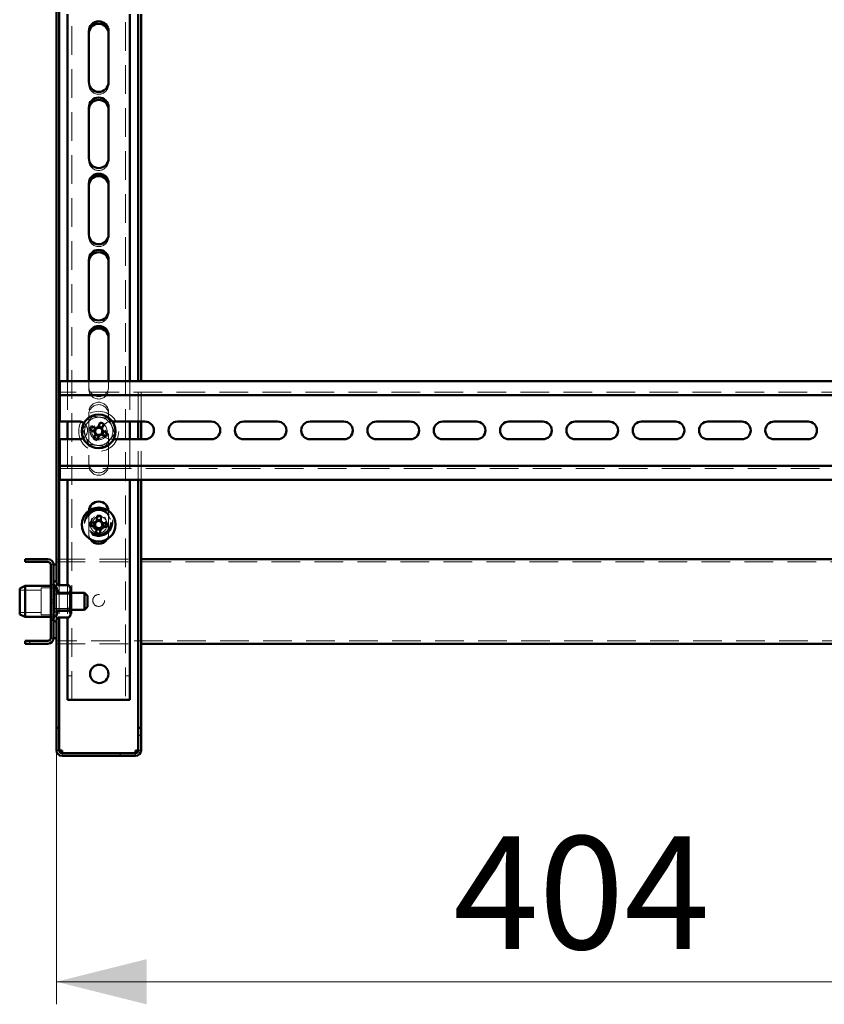
# Paper-space layout '5' of a CAD drawing. Units: millimetres. Extents: x 19 to 415, y -20 to 290.
# Drawn here: x 302 to 337, y 120 to 163 of the extents above; entities that cross this region are included whole.
import ezdxf

# ---------------------------------------------------------------- set-up
doc = ezdxf.new("R2010")
doc.units = ezdxf.units.MM
doc.linetypes.add('HIDDEN', pattern=[1.905, 1.27, -0.635])
doc.styles.add('SLDTEXTSTYLE1', font='TXT', dxfattribs={"width": 0.7})
doc.dimstyles.new('SLDDIMSTYLE0', dxfattribs={"dimtxt": 5, "dimasz": 4, "dimexe": 0, "dimexo": 0.0625, "dimgap": 1.25, "dimtad": 2, "dimdec": 0, "dimlfac": 8, "dimrnd": 1e-09, "dimzin": 12, "dimdsep": 46, "dimtxsty": 'SLDTEXTSTYLE1', "dimsah": 1, "dimcen": 0.09, "dimadec": 0, "dimazin": 3, "dimtfac": 1, "dimtdec": 3, "dimtofl": 0, "dimtmove": 0, "dimatfit": 3, "dimfxl": 0, "dimfrac": 2, "dimtolj": 1, "dimtzin": 12, "dimarcsym": 0})

# ---------------------------------------------------------------- blocks, each defined once
blk = doc.blocks.new('_D_89')
at = {"color": 7, "linetype": 'Continuous', "lineweight": 0}
for p, q in [((303.135, 131.027), (303.135, 119.787)), ((353.685, 131.027), (353.685, 119.787)), ((303.135, 120.787), (353.685, 120.787))]:
    blk.add_line(p, q, dxfattribs=at)
at = {"color": 7, "linetype": 'Continuous', "lineweight": 18}
for points in [[(303.135, 120.787), (307.135, 119.787), (307.135, 121.787)], [(353.685, 120.787), (349.685, 121.787), (349.685, 119.787)]]:
    blk.add_solid(points, dxfattribs=at)
at = {"color": 7, "linetype": 'Continuous', "lineweight": 18, "insert": (320.716, 127.232), "char_height": 5, "attachment_point": 1, "style": 'SLDTEXTSTYLE1'}
blk.add_mtext('404', dxfattribs=at)

psp = doc.layouts.new('5')

# ---------------------------------------------------------------- hatches: boundary and pattern name
at = {"linetype": 'Continuous', "lineweight": 18}
h = psp.add_hatch(dxfattribs=at)
h.set_pattern_fill('ANSI32', angle=3e-322, style=0)
edge = h.paths.add_edge_path(flags=0)
edge.add_line((301.76, 139.512), (301.76, 139.387))
edge.add_line((301.76, 139.387), (302.76, 139.387))
edge.add_arc((302.76, 139.262), 0.125, 0, 90, ccw=False)
edge.add_line((302.885, 139.262), (302.885, 136.012))
edge.add_arc((302.76, 136.012), 0.125, 270, 360, ccw=False)
edge.add_line((302.76, 135.887), (301.76, 135.887))
edge.add_line((301.76, 135.887), (301.76, 135.762))
edge.add_line((301.76, 135.762), (302.76, 135.762))
edge.add_arc((302.76, 136.012), 0.25, 270, 360)
edge.add_line((303.01, 136.012), (303.01, 139.262))
edge.add_arc((302.76, 139.262), 0.25, 0, 90)
edge.add_line((302.76, 139.512), (301.76, 139.512))
h = psp.add_hatch(dxfattribs=at)
h.set_pattern_fill('ANSI31', angle=90, style=0)
edge = h.paths.add_edge_path(flags=0)
edge.add_spline(control_points=[(303.148, 137.021), (303.162, 137.075), (303.176, 137.129), (303.188, 137.184)], knot_values=[0.000177, 0.000177, 0.000177, 0.000177, 0.001512, 0.001512, 0.001512, 0.001512], weights=[1, 1, 1, 1], degree=3, periodic=0)
edge.add_spline(control_points=[(303.188, 137.184), (303.189, 137.189), (303.191, 137.194), (303.194, 137.198), (303.197, 137.203), (303.2, 137.207), (303.205, 137.21), (303.209, 137.213), (303.213, 137.215), (303.218, 137.216), (303.221, 137.218), (303.225, 137.218), (303.229, 137.218)], knot_values=[0, 0, 0, 0, 0.000125, 0.000125, 0.000125, 0.000252, 0.000252, 0.000252, 0.000368, 0.000368, 0.000368, 0.000462, 0.000462, 0.000462, 0.000462], weights=[1, 1, 1, 1, 1, 1, 1, 1, 1, 1, 1, 1, 1], degree=3, periodic=0)
edge.add_line((303.229, 137.218), (303.695, 137.218))
edge.add_spline(control_points=[(303.695, 137.218), (303.719, 137.27), (303.741, 137.324), (303.758, 137.378), (303.759, 137.381), (303.76, 137.383), (303.76, 137.385)], knot_values=[0.000205, 0.000205, 0.000205, 0.000205, 0.001582, 0.001582, 0.001582, 0.001639, 0.001639, 0.001639, 0.001639], weights=[1, 1, 1, 1, 1, 1, 1], degree=3, periodic=0)
edge.add_line((303.76, 137.385), (303.76, 137.889))
edge.add_spline(control_points=[(303.76, 137.889), (303.748, 137.928), (303.734, 137.966), (303.719, 138.003)], knot_values=[0.00217, 0.00217, 0.00217, 0.00217, 0.003152, 0.003152, 0.003152, 0.003152], weights=[1, 1, 1, 1], degree=3, periodic=0)
edge.add_line((303.719, 138.003), (303.24, 138.003))
edge.add_spline(control_points=[(303.24, 138.003), (303.235, 138.003), (303.231, 138.004), (303.227, 138.005), (303.223, 138.006), (303.219, 138.009), (303.216, 138.011), (303.213, 138.014), (303.21, 138.017), (303.207, 138.021), (303.205, 138.025), (303.203, 138.029), (303.201, 138.034), (303.2, 138.036), (303.2, 138.038), (303.199, 138.04)], knot_values=[0, 0, 0, 0, 0.000101, 0.000101, 0.000101, 0.000202, 0.000202, 0.000202, 0.000304, 0.000304, 0.000304, 0.00042, 0.00042, 0.00042, 0.000472, 0.000472, 0.000472, 0.000472], weights=[1, 1, 1, 1, 1, 1, 1, 1, 1, 1, 1, 1, 1, 1, 1, 1], degree=3, periodic=0)
edge.add_spline(control_points=[(303.199, 138.04), (303.184, 138.112), (303.167, 138.183), (303.148, 138.253)], knot_values=[0.008376, 0.008376, 0.008376, 0.008376, 0.010109, 0.010109, 0.010109, 0.010109], weights=[1, 1, 1, 1], degree=3, periodic=0)
edge.add_spline(control_points=[(303.148, 138.253), (303.145, 138.265), (303.14, 138.276), (303.133, 138.286), (303.128, 138.293), (303.123, 138.299), (303.116, 138.304), (303.111, 138.308), (303.105, 138.311), (303.098, 138.313), (303.091, 138.315), (303.084, 138.316), (303.078, 138.316), (303.071, 138.315), (303.065, 138.314), (303.06, 138.311), (303.054, 138.309), (303.048, 138.305), (303.044, 138.301), (303.037, 138.296), (303.031, 138.289), (303.026, 138.281), (303.02, 138.271), (303.016, 138.26), (303.014, 138.249), (303.011, 138.239), (303.01, 138.23), (303.01, 138.22)], knot_values=[0.000001, 0.000001, 0.000001, 0.000001, 0.000288, 0.000288, 0.000288, 0.000482, 0.000482, 0.000482, 0.000644, 0.000644, 0.000644, 0.000808, 0.000808, 0.000808, 0.000954, 0.000954, 0.000954, 0.001104, 0.001104, 0.001104, 0.001314, 0.001314, 0.001314, 0.001592, 0.001592, 0.001592, 0.001825, 0.001825, 0.001825, 0.001825], weights=[1, 1, 1, 1, 1, 1, 1, 1, 1, 1, 1, 1, 1, 1, 1, 1, 1, 1, 1, 1, 1, 1, 1, 1, 1, 1, 1, 1], degree=3, periodic=0)
edge.add_line((303.01, 138.22), (303.01, 137.054))
edge.add_spline(control_points=[(303.01, 137.054), (303.01, 137.041), (303.012, 137.027), (303.017, 137.014), (303.02, 137.004), (303.025, 136.995), (303.031, 136.987), (303.035, 136.98), (303.041, 136.974), (303.048, 136.969), (303.053, 136.965), (303.06, 136.962), (303.066, 136.961), (303.073, 136.959), (303.08, 136.958), (303.086, 136.959), (303.092, 136.959), (303.098, 136.961), (303.104, 136.963), (303.11, 136.966), (303.115, 136.969), (303.12, 136.974), (303.127, 136.979), (303.132, 136.987), (303.137, 136.994), (303.142, 137.002), (303.145, 137.011), (303.148, 137.021)], knot_values=[0.001928, 0.001928, 0.001928, 0.001928, 0.002254, 0.002254, 0.002254, 0.002502, 0.002502, 0.002502, 0.002697, 0.002697, 0.002697, 0.002858, 0.002858, 0.002858, 0.00302, 0.00302, 0.00302, 0.003167, 0.003167, 0.003167, 0.003317, 0.003317, 0.003317, 0.003531, 0.003531, 0.003531, 0.00376, 0.00376, 0.00376, 0.00376], weights=[1, 1, 1, 1, 1, 1, 1, 1, 1, 1, 1, 1, 1, 1, 1, 1, 1, 1, 1, 1, 1, 1, 1, 1, 1, 1, 1, 1], degree=3, periodic=0)
h = psp.add_hatch(dxfattribs=at)
h.set_pattern_fill('ANSI32', angle=3e-322, style=0)
edge = h.paths.add_edge_path(flags=0)
edge.add_line((306.885, 132.037), (306.76, 132.037))
edge.add_line((306.76, 132.037), (306.76, 131.037))
edge.add_arc((306.635, 131.037), 0.125, 270, 360, ccw=False)
edge.add_line((306.635, 130.912), (303.385, 130.912))
edge.add_arc((303.385, 131.037), 0.125, 180, 270, ccw=False)
edge.add_line((303.26, 131.037), (303.26, 132.037))
edge.add_line((303.26, 132.037), (303.135, 132.037))
edge.add_line((303.135, 132.037), (303.135, 131.037))
edge.add_arc((303.385, 131.037), 0.25, 180, 270)
edge.add_line((303.385, 130.787), (306.635, 130.787))
edge.add_arc((306.635, 131.037), 0.25, 270, 360)
edge.add_line((306.885, 131.037), (306.885, 132.037))

# ---------------------------------------------------------------- linework, layer by layer
at = {"color": 7, "linetype": 'HIDDEN', "lineweight": 18}
for p, q in [((303.823, 133.268), (303.823, 241.393)), ((306.198, 241.393), (306.198, 133.268)), ((304.573, 160.537), (304.573, 160.643)), ((305.448, 160.643), (305.448, 160.537)), ((304.573, 157.162), (304.573, 157.268)), ((305.448, 157.268), (305.448, 157.162)), ((304.573, 153.787), (304.573, 153.893)), ((305.448, 153.893), (305.448, 153.787)), ((304.573, 150.412), (304.573, 150.518)), ((305.448, 150.518), (305.448, 150.412)), ((303.635, 147.397), (303.635, 145.603)), ((304.573, 147.397), (304.573, 147.143)), ((304.573, 147.037), (304.573, 147.143)), ((305.448, 147.143), (305.448, 147.397)), ((305.448, 147.143), (305.448, 147.037)), ((306.385, 147.397), (306.385, 145.603)), ((306.76, 145.603), (306.76, 147.397)), ((306.885, 145.603), (306.885, 147.397)), ((353.535, 146.897), (303.285, 146.897)), ((304.573, 146.018), (304.573, 143.768)), ((305.448, 143.768), (305.448, 146.018)), ((305.622, 145.603), (305.56, 145.603)), ((303.635, 144.816), (303.635, 143.022)), ((305.56, 144.816), (305.672, 144.816)), ((306.385, 144.816), (306.385, 143.022)), ((306.76, 143.022), (306.76, 144.816)), ((306.885, 143.022), (306.885, 144.816)), ((303.285, 143.522), (353.535, 143.522)), ((304.573, 143.662), (304.573, 143.768)), ((305.448, 143.768), (305.448, 143.662)), ((304.574, 141.647), (304.573, 141.618)), ((304.573, 141.618), (304.573, 140.618)), ((305.448, 141.618), (305.447, 141.647)), ((305.448, 140.618), (305.448, 141.618)), ((302.885, 139.262), (303.01, 139.262)), ((303.135, 139.512), (306.885, 139.512)), ((303.135, 139.387), (353.573, 139.387)), ((303.01, 138.387), (302.885, 138.387)), ((303.01, 138.325), (302.885, 138.325)), ((303.048, 138.387), (303.01, 138.35)), ((303.048, 138.387), (303.048, 136.887)), ((303.085, 138.387), (303.048, 138.387)), ((303.085, 138.387), (303.085, 136.887)), ((303.135, 138.499), (303.135, 138.106)), ((303.189, 138.365), (303.181, 138.388)), ((303.188, 138.366), (303.189, 138.365)), ((303.26, 138.357), (303.26, 136.917)), ((303.635, 138.357), (303.635, 136.917)), ((302.46, 138.137), (301.51, 138.137)), ((302.46, 138.231), (302.46, 137.043)), ((303.085, 138.231), (302.46, 138.231)), ((303.135, 138.106), (303.01, 138.106)), ((303.014, 138.012), (303.01, 138.012)), ((303.014, 138.012), (303.014, 137.262)), ((303.057, 137.95), (303.014, 138.012)), ((303.057, 137.95), (303.057, 137.895)), ((303.717, 137.95), (303.057, 137.95)), ((303.057, 137.895), (303.057, 137.325)), ((303.135, 138.106), (303.135, 137.168)), ((303.76, 138.012), (303.135, 138.012)), ((303.225, 138.045), (303.685, 138.045)), ((303.76, 138.012), (303.717, 137.95)), ((303.717, 137.325), (303.717, 137.95)), ((303.01, 137.7), (302.885, 137.7)), ((302.885, 137.575), (303.01, 137.575)), ((301.51, 137.137), (302.46, 137.137)), ((302.46, 137.043), (303.085, 137.043)), ((303.01, 137.262), (303.014, 137.262)), ((303.01, 137.168), (303.135, 137.168)), ((303.014, 137.262), (303.057, 137.325)), ((303.057, 137.325), (303.717, 137.325)), ((303.135, 137.262), (303.76, 137.262)), ((303.135, 137.168), (303.135, 136.775)), ((303.225, 137.325), (303.685, 137.325)), ((303.717, 137.325), (303.76, 137.262)), ((302.885, 136.95), (303.01, 136.95)), ((302.885, 136.887), (303.01, 136.887)), ((303.01, 136.925), (303.048, 136.887)), ((303.048, 136.887), (303.085, 136.887)), ((302.885, 136.012), (303.01, 136.012)), ((353.573, 135.887), (303.135, 135.887)), ((303.135, 135.762), (306.885, 135.762)), ((303.823, 134.331), (303.635, 134.331)), ((306.385, 134.331), (306.198, 134.331)), ((303.135, 131.038), (303.26, 131.038)), ((303.135, 131.037), (303.26, 131.037)), ((303.385, 130.912), (303.385, 130.787)), ((306.635, 130.912), (306.635, 130.787)), ((306.885, 131.038), (306.76, 131.038)), ((306.885, 131.037), (306.76, 131.037))]:
    psp.add_line(p, q, dxfattribs=at)
at = {"color": 7, "linetype": 'Continuous', "lineweight": 50}
for p, q in [((303.135, 201.109), (303.135, 138.499)), ((303.26, 201), (303.26, 138.357)), ((303.635, 163.647), (303.635, 147.397)), ((306.385, 163.647), (306.385, 147.397)), ((306.76, 147.397), (306.76, 163.647)), ((306.885, 147.397), (306.885, 163.647)), ((304.573, 162.893), (304.573, 160.643)), ((305.448, 160.643), (305.448, 162.893)), ((304.573, 159.518), (304.573, 157.268)), ((305.448, 157.268), (305.448, 159.518)), ((304.573, 156.143), (304.573, 153.893)), ((305.448, 153.893), (305.448, 156.143)), ((304.573, 152.768), (304.573, 150.518)), ((305.448, 150.518), (305.448, 152.768)), ((304.573, 149.393), (304.573, 147.397)), ((305.448, 147.397), (305.448, 149.393)), ((345.919, 147.397), (303.285, 147.397)), ((303.285, 147.397), (303.285, 147.022)), ((303.285, 146.772), (303.285, 147.022)), ((345.919, 146.772), (303.285, 146.772)), ((303.285, 146.772), (303.285, 146.647)), ((303.285, 145.603), (303.285, 146.647)), ((304.123, 145.603), (303.285, 145.603)), ((303.635, 145.603), (303.635, 144.816)), ((304.89, 145.314), (304.687, 145.398)), ((304.857, 145.328), (304.789, 145.164)), ((305.076, 145.559), (304.992, 145.357)), ((305.17, 145.322), (305.006, 145.39)), ((305.156, 145.289), (305.24, 145.491)), ((307.06, 145.603), (305.622, 145.603)), ((306.385, 145.603), (306.385, 144.816)), ((306.76, 144.816), (306.76, 145.603)), ((306.885, 144.816), (306.885, 145.603)), ((309.998, 145.603), (308.498, 145.603)), ((312.935, 145.603), (311.435, 145.603)), ((315.873, 145.603), (314.373, 145.603)), ((318.81, 145.603), (317.31, 145.603)), ((321.748, 145.603), (320.248, 145.603)), ((324.685, 145.603), (323.185, 145.603)), ((327.623, 145.603), (326.123, 145.603)), ((330.56, 145.603), (329.06, 145.603)), ((333.498, 145.603), (331.998, 145.603)), ((336.435, 145.603), (334.935, 145.603)), ((303.285, 144.816), (304.123, 144.816)), ((303.285, 143.772), (303.285, 144.816)), ((304.619, 145.234), (304.822, 145.15)), ((304.864, 145.048), (304.78, 144.845)), ((304.851, 145.015), (305.015, 144.947)), ((304.944, 144.777), (305.028, 144.98)), ((305.131, 145.022), (305.334, 144.938)), ((305.164, 145.009), (305.232, 145.173)), ((305.402, 145.102), (305.199, 145.186)), ((305.672, 144.816), (307.06, 144.816)), ((308.498, 144.816), (309.998, 144.816)), ((311.435, 144.816), (312.935, 144.816)), ((314.373, 144.816), (315.873, 144.816)), ((317.31, 144.816), (318.81, 144.816)), ((320.248, 144.816), (321.748, 144.816)), ((323.185, 144.816), (324.685, 144.816)), ((326.123, 144.816), (327.623, 144.816)), ((329.06, 144.816), (330.56, 144.816)), ((331.998, 144.816), (333.498, 144.816)), ((334.935, 144.816), (336.435, 144.816)), ((303.285, 143.772), (303.285, 143.647)), ((303.285, 143.397), (303.285, 143.647)), ((303.285, 143.647), (345.919, 143.647)), ((303.285, 143.397), (303.285, 143.022)), ((303.285, 143.022), (345.919, 143.022)), ((303.635, 143.022), (303.635, 138.357)), ((306.385, 143.022), (306.385, 133.268)), ((306.76, 132.038), (306.76, 143.022)), ((306.885, 132.038), (306.885, 143.022)), ((304.947, 141.428), (304.933, 141.21)), ((305.11, 141.198), (305.124, 141.417)), ((304.619, 140.973), (304.838, 140.959)), ((304.849, 141.136), (304.63, 141.15)), ((304.813, 141.139), (304.802, 140.962)), ((305.112, 141.234), (304.935, 141.245)), ((305.172, 140.938), (305.39, 140.924)), ((305.402, 141.101), (305.183, 141.115)), ((305.207, 140.935), (305.219, 141.113)), ((304.911, 140.876), (304.897, 140.657)), ((304.909, 140.84), (305.086, 140.829)), ((305.074, 140.646), (305.088, 140.864)), ((302.76, 139.512), (301.76, 139.512)), ((301.76, 139.387), (301.76, 139.512)), ((302.76, 139.387), (301.76, 139.387)), ((302.885, 136.012), (302.885, 139.262)), ((303.01, 136.012), (303.01, 139.262)), ((303.01, 139.262), (303.135, 139.262)), ((306.885, 139.512), (345.919, 139.512)), ((301.76, 138.325), (301.51, 138.213)), ((302.885, 138.325), (301.76, 138.325)), ((301.76, 138.325), (301.76, 138.183)), ((303.181, 138.388), (303.148, 138.478)), ((303.225, 138.357), (303.685, 138.357)), ((303.685, 138.357), (303.707, 138.33)), ((303.76, 138.262), (303.707, 138.33)), ((303.76, 138.153), (303.76, 138.262)), ((301.51, 138.095), (301.51, 138.213)), ((301.51, 137.061), (301.51, 138.095)), ((301.76, 138.183), (301.76, 136.95)), ((303.01, 137.054), (303.01, 138.22)), ((303.199, 138.04), (303.148, 138.253)), ((303.24, 138.003), (303.719, 138.003)), ((303.719, 138.003), (303.76, 137.889)), ((303.76, 137.889), (303.76, 138.153)), ((304.385, 138.012), (303.76, 138.012)), ((303.76, 137.385), (303.76, 137.889)), ((304.51, 137.887), (304.385, 138.012)), ((304.385, 138.012), (304.385, 137.262)), ((304.51, 137.887), (304.51, 137.387)), ((301.51, 137.061), (301.76, 136.95)), ((303.148, 137.021), (303.188, 137.184)), ((303.695, 137.218), (303.229, 137.218)), ((303.707, 136.944), (303.76, 137.012)), ((303.76, 137.073), (303.76, 137.385)), ((303.76, 137.262), (304.385, 137.262)), ((303.76, 137.012), (303.76, 137.073)), ((304.385, 137.262), (304.51, 137.387)), ((301.76, 136.95), (302.885, 136.95)), ((303.135, 136.775), (303.135, 132.038)), ((303.148, 136.796), (303.189, 136.909)), ((303.225, 136.917), (303.685, 136.917)), ((303.26, 136.917), (303.26, 132.038)), ((303.635, 136.917), (303.635, 133.268)), ((301.76, 135.762), (301.76, 135.887)), ((301.76, 135.887), (302.76, 135.887)), ((301.76, 135.762), (302.76, 135.762)), ((303.135, 136.012), (303.01, 136.012)), ((306.885, 135.762), (345.919, 135.762)), ((303.948, 133.268), (303.635, 133.268)), ((303.948, 133.268), (306.073, 133.268)), ((306.385, 133.268), (306.073, 133.268)), ((303.135, 132.038), (303.26, 132.038)), ((303.135, 132.038), (303.135, 132.037)), ((303.135, 132.037), (303.26, 132.037)), ((303.135, 132.037), (303.135, 131.037)), ((303.26, 132.038), (303.26, 132.037)), ((303.26, 132.037), (303.26, 131.037)), ((306.76, 132.038), (306.885, 132.038)), ((306.76, 132.037), (306.76, 132.038)), ((306.76, 131.037), (306.76, 132.037)), ((306.76, 132.037), (306.885, 132.037)), ((306.885, 132.037), (306.885, 132.038)), ((306.885, 131.037), (306.885, 132.037)), ((303.385, 131.037), (303.385, 130.912)), ((303.385, 130.912), (306.635, 130.912)), ((306.635, 130.912), (306.635, 131.037)), ((303.385, 130.787), (306.635, 130.787))]:
    psp.add_line(p, q, dxfattribs=at)
at = {"color": 7, "linetype": 'HIDDEN', "lineweight": 18}
for centre, radius in [((305.01, 145.168), 0.887), ((305.01, 145.168), 0.375), ((305.01, 145.168), 0.312), ((305.01, 141.137), 0.625), ((305.01, 141.137), 0.614), ((305.01, 141.137), 0.594), ((305.01, 141.137), 0.562), ((305.01, 141.137), 0.558), ((305.01, 141.137), 0.526), ((305.01, 141.037), 0.375), ((305.01, 141.137), 0.344), ((305.01, 141.137), 0.312), ((305.01, 141.137), 0.25), ((305.01, 137.675), 0.263)]:
    psp.add_circle(centre, radius, dxfattribs=at)
at = {"color": 7, "linetype": 'Continuous', "lineweight": 50}
for centre, radius in [((305.01, 145.168), 0.75), ((305.01, 141.037), 0.75), ((305.035, 134.425), 0.406)]:
    psp.add_circle(centre, radius, dxfattribs=at)
for centre, radius, start, end in [((305.01, 162.893), 0.438, 0, 180), ((305.01, 162.787), 0.438, 0, 180), ((305.01, 160.643), 0.438, 180, 0), ((305.01, 159.518), 0.438, 0, 180), ((305.01, 159.412), 0.438, 360, 180), ((305.01, 157.268), 0.438, 180, 0), ((305.01, 156.143), 0.438, 0, 180), ((305.01, 156.037), 0.438, 360, 180), ((305.01, 153.893), 0.438, 180, 0), ((305.01, 152.768), 0.438, 0, 180), ((305.01, 152.662), 0.438, 360, 180), ((305.01, 150.518), 0.438, 180, 0), ((305.01, 149.393), 0.438, 0, 180), ((305.01, 149.287), 0.438, 360, 180), ((304.123, 145.209), 0.394, 54.2585, 90), ((307.209, 144.257), 2.768, 155.6614, 159.3363), ((305.01, 145.168), 0.16, 123.8246, 191.1731), ((305.01, 145.168), 0.189, 95.4578, 129.54), ((305.01, 145.168), 0.16, 101.1731, 123.8246), ((305.01, 145.168), 0.16, 33.8246, 101.1731), ((304.1, 142.97), 2.768, 65.6614, 69.3363), ((305.01, 145.168), 0.16, 11.1731, 33.8246), ((305.01, 145.168), 0.189, 5.4578, 39.54), ((307.06, 145.209), 0.394, 270, 90), ((308.498, 145.209), 0.394, 90, 270), ((309.998, 145.209), 0.394, 270, 90), ((311.435, 145.209), 0.394, 90, 270), ((312.935, 145.209), 0.394, 270, 90), ((314.373, 145.209), 0.394, 90, 270), ((315.873, 145.209), 0.394, 270, 90), ((317.31, 145.209), 0.394, 90, 270), ((318.81, 145.209), 0.394, 270, 90), ((320.248, 145.209), 0.394, 90, 270), ((321.748, 145.209), 0.394, 270, 90), ((323.185, 145.209), 0.394, 90, 270), ((324.685, 145.209), 0.394, 270, 90), ((326.123, 145.209), 0.394, 90, 270), ((327.623, 145.209), 0.394, 270, 90), ((329.06, 145.209), 0.394, 90, 270), ((330.56, 145.209), 0.394, 270, 90), ((331.998, 145.209), 0.394, 90, 270), ((333.498, 145.209), 0.394, 270, 90), ((334.935, 145.209), 0.394, 90, 270), ((336.435, 145.209), 0.394, 270, 90), ((304.123, 145.209), 0.394, 270, 300.4534), ((305.921, 147.367), 2.768, 245.6614, 249.3363), ((305.01, 145.168), 0.189, 185.4578, 219.54), ((305.01, 145.168), 0.16, 191.1731, 213.8246), ((305.01, 145.168), 0.16, 213.8246, 281.1731), ((305.01, 145.168), 0.189, 275.4578, 309.54), ((305.01, 145.168), 0.16, 281.1731, 303.8246), ((305.01, 145.168), 0.16, 303.8246, 11.1731), ((302.812, 146.079), 2.768, 335.6614, 339.3363), ((305.01, 141.618), 0.437, 3.7476, 176.2524), ((304.857, 138.662), 2.768, 84.4683, 88.1431), ((307.385, 140.884), 2.768, 174.4683, 178.1431), ((305.01, 141.037), 0.189, 204.2646, 238.3468), ((305.01, 141.037), 0.189, 114.2646, 148.3468), ((305.01, 141.037), 0.16, 142.6314, 209.98), ((305.01, 141.037), 0.16, 209.98, 232.6314), ((305.01, 141.037), 0.16, 119.98, 142.6314), ((305.01, 141.037), 0.16, 232.6314, 299.98), ((305.01, 141.037), 0.16, 52.6314, 119.98), ((305.01, 141.037), 0.189, 294.2646, 328.3468), ((305.01, 141.037), 0.16, 299.98, 322.6314), ((305.01, 141.037), 0.16, 29.98, 52.6314), ((305.01, 141.037), 0.189, 24.2646, 58.3468), ((305.01, 141.037), 0.16, 322.6314, 29.98), ((302.635, 141.19), 2.768, 354.4683, 358.1431), ((305.164, 143.412), 2.768, 264.4683, 268.1431), ((305.01, 140.618), 0.437, 212.2911, 327.7089), ((302.76, 139.262), 0.25, 0, 90), ((302.76, 139.262), 0.125, 0, 90), ((303.081, 138.454), 0.0709, 20, 180), ((303.081, 136.82), 0.0709, 180, 340), ((302.76, 136.012), 0.125, 270, 0), ((302.76, 136.012), 0.25, 270, 0), ((303.385, 131.037), 0.25, 180, 270), ((303.385, 131.037), 0.125, 180, 270), ((306.635, 131.037), 0.125, 270, 0), ((306.635, 131.037), 0.25, 270, 0)]:
    psp.add_arc(centre, radius, start, end, dxfattribs=at)
at = {"color": 7, "linetype": 'HIDDEN', "lineweight": 18}
for centre, radius, start, end in [((305.01, 160.537), 0.438, 180, 360), ((305.01, 157.162), 0.438, 180, 360), ((305.01, 153.787), 0.438, 180, 360), ((305.01, 150.412), 0.438, 180, 360), ((305.01, 147.143), 0.438, 180, 0), ((305.01, 147.037), 0.438, 180, 360), ((305.01, 146.018), 0.438, 0, 180), ((305.01, 145.912), 0.438, 0, 180), ((305.01, 145.168), 0.625, 82.5227, 142.5227), ((305.01, 145.168), 0.625, 22.5227, 82.5227), ((304.123, 145.209), 0.394, 300.4534, 54.2585), ((305.01, 145.168), 0.625, 142.5227, 202.5227), ((305.01, 145.168), 0.375, 157.4989, 202.5227), ((305.56, 145.209), 0.394, 90, 270), ((305.01, 145.168), 0.625, 322.5227, 22.5227), ((305.01, 145.168), 0.625, 202.5227, 262.5227), ((305.01, 145.168), 0.375, 202.5227, 247.4989), ((305.01, 145.168), 0.625, 262.5227, 322.5227), ((305.01, 143.768), 0.438, 180, 0), ((305.01, 143.662), 0.438, 180, 0), ((305.01, 140.618), 0.438, 180, 212.2911), ((305.01, 140.618), 0.438, 327.7089, 0)]:
    psp.add_arc(centre, radius, start, end, dxfattribs=at)
for points, knots in [([(304.295, 145.262), (304.331, 145.309), (304.402, 145.402), (304.512, 145.546), (304.623, 145.69), (304.697, 145.787), (304.734, 145.835)], [0, 0, 0, 0, 0.246127, 0.492132, 0.745998, 1, 1, 1, 1]), ([(304.734, 145.835), (304.734, 145.835), (304.733, 145.836), (304.73, 145.844), (304.726, 145.854), (304.722, 145.864), (304.72, 145.869), (304.72, 145.869)], [0, 0, 0, 0, 0.236184, 0.471397, 0.732465, 0.992086, 1, 1, 1, 1]), ([(304.734, 145.835), (304.792, 145.827), (304.909, 145.812), (305.088, 145.788), (305.269, 145.765), (305.389, 145.749), (305.45, 145.741)], [0, 0, 0, 0, 0.246127, 0.492132, 0.745998, 1, 1, 1, 1]), ([(305.45, 145.741), (305.45, 145.741), (305.451, 145.742), (305.455, 145.749), (305.462, 145.758), (305.468, 145.766), (305.472, 145.77), (305.472, 145.77)], [0, 0, 0, 0, 0.236184, 0.471397, 0.732465, 0.992086, 1, 1, 1, 1]), ([(305.45, 145.741), (305.472, 145.687), (305.517, 145.578), (305.586, 145.411), (305.656, 145.243), (305.703, 145.13), (305.726, 145.074)], [0, 0, 0, 0, 0.246127, 0.492132, 0.745998, 1, 1, 1, 1]), ([(304.259, 145.267), (304.259, 145.267), (304.264, 145.266), (304.274, 145.265), (304.285, 145.263), (304.293, 145.262), (304.294, 145.262), (304.295, 145.262)], [0, 0, 0, 0, 0.007914, 0.267535, 0.528603, 0.763816, 1, 1, 1, 1]), ([(304.571, 144.596), (304.549, 144.65), (304.504, 144.759), (304.435, 144.925), (304.365, 145.094), (304.318, 145.206), (304.295, 145.262)], [0, 0, 0, 0, 0.246127, 0.492132, 0.745998, 1, 1, 1, 1]), ([(305.726, 145.074), (305.69, 145.028), (305.619, 144.934), (305.509, 144.791), (305.398, 144.646), (305.324, 144.55), (305.287, 144.502)], [0, 0, 0, 0, 0.246127, 0.492132, 0.745998, 1, 1, 1, 1]), ([(305.726, 145.074), (305.727, 145.074), (305.728, 145.074), (305.736, 145.073), (305.747, 145.072), (305.757, 145.07), (305.762, 145.07), (305.762, 145.07)], [0, 0, 0, 0, 0.236184, 0.471397, 0.732465, 0.992086, 1, 1, 1, 1]), ([(304.549, 144.567), (304.549, 144.567), (304.552, 144.571), (304.558, 144.579), (304.565, 144.588), (304.57, 144.594), (304.571, 144.595), (304.571, 144.596)], [0, 0, 0, 0, 0.007914, 0.267535, 0.528603, 0.763816, 1, 1, 1, 1]), ([(305.287, 144.502), (305.229, 144.509), (305.112, 144.525), (304.933, 144.548), (304.752, 144.572), (304.632, 144.588), (304.571, 144.596)], [0, 0, 0, 0, 0.246127, 0.492132, 0.745998, 1, 1, 1, 1]), ([(305.301, 144.468), (305.301, 144.468), (305.299, 144.473), (305.295, 144.482), (305.291, 144.493), (305.287, 144.5), (305.287, 144.501), (305.287, 144.502)], [0, 0, 0, 0, 0.007914, 0.267535, 0.528603, 0.763816, 1, 1, 1, 1]), ([(303.179, 138.391), (303.181, 138.385), (303.185, 138.377), (303.187, 138.369), (303.188, 138.366)], [0, 0, 0, 0, 0.666094, 1, 1, 1, 1]), ([(303.707, 138.33), (303.709, 138.328), (303.72, 138.314), (303.736, 138.289), (303.753, 138.253), (303.76, 138.224), (303.76, 138.206), (303.76, 138.201)], [0, 0, 0, 0, 0.055946, 0.324392, 0.599444, 0.874402, 1, 1, 1, 1]), ([(303.178, 138.065), (303.178, 138.065), (303.18, 138.062), (303.185, 138.057), (303.196, 138.05), (303.21, 138.046), (303.22, 138.045), (303.225, 138.045)], [0, 0, 0, 0, 0.007914, 0.267535, 0.528603, 0.763816, 1, 1, 1, 1]), ([(303.76, 138.201), (303.76, 138.19), (303.758, 138.169), (303.745, 138.126), (303.72, 138.085), (303.694, 138.055), (303.685, 138.045)], [0, 0, 0, 0, 0.1978328, 0.3956971, 0.8020491, 1, 1, 1, 1]), ([(303.685, 138.045), (303.695, 138.019), (303.714, 137.968), (303.736, 137.888), (303.752, 137.807), (303.76, 137.738), (303.76, 137.698), (303.76, 137.685)], [0, 0, 0, 0, 0.22145, 0.442835, 0.669666, 0.896421, 1, 1, 1, 1]), ([(303.76, 137.685), (303.76, 137.66), (303.758, 137.612), (303.745, 137.514), (303.72, 137.418), (303.694, 137.348), (303.685, 137.325)], [0, 0, 0, 0, 0.197833, 0.395697, 0.802049, 1, 1, 1, 1]), ([(303.225, 137.325), (303.22, 137.325), (303.21, 137.324), (303.196, 137.321), (303.185, 137.316), (303.18, 137.312), (303.178, 137.309), (303.178, 137.309)], [0, 0, 0, 0, 0.236184, 0.471397, 0.732465, 0.992086, 1, 1, 1, 1]), ([(303.76, 137.121), (303.76, 137.132), (303.759, 137.156), (303.751, 137.194), (303.731, 137.25), (303.707, 137.294), (303.687, 137.323), (303.685, 137.325)], [0, 0, 0, 0, 0.148102, 0.350105, 0.552158, 0.96566, 1, 1, 1, 1]), ([(303.685, 136.917), (303.697, 136.935), (303.723, 136.976), (303.753, 137.044), (303.758, 137.095), (303.76, 137.121)], [0, 0, 0, 0, 0.2627068, 0.6274922, 1, 1, 1, 1]), ([(303.181, 136.886), (303.18, 136.885), (303.179, 136.883), (303.178, 136.881), (303.178, 136.881)], [0, 0, 0, 0, 0.915011, 1, 1, 1, 1]), ([(303.189, 136.91), (303.189, 136.909), (303.186, 136.901), (303.182, 136.892), (303.179, 136.884)], [0, 0, 0, 0, 0.078423, 1, 1, 1, 1]), ([(303.135, 131.038), (303.136, 131.038), (303.138, 131.038), (303.153, 131.038), (303.176, 131.038), (303.208, 131.037), (303.236, 131.037), (303.256, 131.037), (303.26, 131.037)], [0, 0, 0, 0, 0.18816, 0.37632, 0.56448, 0.75264, 0.9408, 1, 1, 1, 1]), ([(306.761, 131.037), (306.765, 131.037), (306.784, 131.037), (306.813, 131.037), (306.845, 131.038), (306.868, 131.038), (306.883, 131.038), (306.884, 131.038), (306.885, 131.038)], [0, 0, 0, 0, 0.0592, 0.24736, 0.43552, 0.62368, 0.81184, 1, 1, 1, 1])]:
    psp.add_open_spline(points, degree=3, knots=knots, dxfattribs=at)
at = {"color": 7, "linetype": 'Continuous', "lineweight": 50}
for points, knots in [([(304.921, 145.301), (304.921, 145.302), (304.911, 145.305), (304.901, 145.31), (304.891, 145.314), (304.89, 145.314)], [0, 0, 0, 0, 0.0582091, 0.8872294, 1, 1, 1, 1]), ([(304.992, 145.357), (304.992, 145.356), (304.988, 145.346), (304.984, 145.336), (304.98, 145.326), (304.979, 145.325)], [0, 0, 0, 0, 0.112771, 0.941791, 1, 1, 1, 1]), ([(305.143, 145.257), (305.144, 145.258), (305.148, 145.268), (305.152, 145.278), (305.156, 145.288), (305.156, 145.289)], [0, 0, 0, 0, 0.058209, 0.887229, 1, 1, 1, 1]), ([(304.822, 145.15), (304.823, 145.15), (304.833, 145.146), (304.843, 145.141), (304.853, 145.138), (304.853, 145.137)], [0, 0, 0, 0, 0.112771, 0.941791, 1, 1, 1, 1]), ([(304.877, 145.079), (304.877, 145.079), (304.873, 145.069), (304.869, 145.059), (304.865, 145.049), (304.864, 145.048)], [0, 0, 0, 0, 0.058209, 0.887229, 1, 1, 1, 1]), ([(305.028, 144.98), (305.029, 144.981), (305.033, 144.991), (305.037, 145.001), (305.041, 145.011), (305.041, 145.011)], [0, 0, 0, 0, 0.112771, 0.941791, 1, 1, 1, 1]), ([(305.1, 145.035), (305.1, 145.035), (305.11, 145.031), (305.12, 145.027), (305.13, 145.023), (305.131, 145.022)], [0, 0, 0, 0, 0.0582091, 0.8872294, 1, 1, 1, 1]), ([(305.199, 145.186), (305.198, 145.187), (305.188, 145.191), (305.178, 145.195), (305.168, 145.199), (305.167, 145.199)], [0, 0, 0, 0, 0.112771, 0.941791, 1, 1, 1, 1]), ([(304.838, 140.959), (304.839, 140.959), (304.849, 140.958), (304.861, 140.958), (304.871, 140.957), (304.872, 140.957)], [0, 0, 0, 0, 0.112771, 0.941791, 1, 1, 1, 1]), ([(304.883, 141.134), (304.883, 141.134), (304.872, 141.135), (304.861, 141.136), (304.851, 141.136), (304.849, 141.136)], [0, 0, 0, 0, 0.058209, 0.887229, 1, 1, 1, 1]), ([(304.913, 140.91), (304.913, 140.909), (304.913, 140.899), (304.912, 140.888), (304.911, 140.877), (304.911, 140.876)], [0, 0, 0, 0, 0.058209, 0.887229, 1, 1, 1, 1]), ([(304.933, 141.21), (304.933, 141.208), (304.932, 141.198), (304.931, 141.187), (304.93, 141.176), (304.93, 141.176)], [0, 0, 0, 0, 0.112771, 0.941791, 1, 1, 1, 1]), ([(305.088, 140.864), (305.088, 140.866), (305.089, 140.876), (305.09, 140.887), (305.09, 140.898), (305.09, 140.898)], [0, 0, 0, 0, 0.112771, 0.941791, 1, 1, 1, 1]), ([(305.108, 141.164), (305.108, 141.165), (305.108, 141.175), (305.109, 141.187), (305.11, 141.197), (305.11, 141.198)], [0, 0, 0, 0, 0.058209, 0.887229, 1, 1, 1, 1]), ([(305.138, 140.94), (305.138, 140.94), (305.149, 140.939), (305.16, 140.938), (305.17, 140.938), (305.172, 140.938)], [0, 0, 0, 0, 0.058209, 0.887229, 1, 1, 1, 1]), ([(305.183, 141.115), (305.182, 141.115), (305.171, 141.116), (305.16, 141.116), (305.15, 141.117), (305.149, 141.117)], [0, 0, 0, 0, 0.1127706, 0.9417909, 1, 1, 1, 1]), ([(303.148, 138.253), (303.144, 138.265), (303.137, 138.284), (303.118, 138.304), (303.098, 138.314), (303.078, 138.317), (303.059, 138.312), (303.041, 138.301), (303.024, 138.28), (303.012, 138.251), (303.011, 138.23), (303.01, 138.22)], [0, 0, 0, 0, 0.156548, 0.263113, 0.352367, 0.442011, 0.522698, 0.604844, 0.720055, 0.872287, 1, 1, 1, 1]), ([(303.178, 138.393), (303.178, 138.393), (303.18, 138.388), (303.185, 138.378), (303.196, 138.366), (303.21, 138.358), (303.22, 138.357), (303.225, 138.357)], [0, 0, 0, 0, 0.007914, 0.267535, 0.528603, 0.763816, 1, 1, 1, 1]), ([(303.76, 138.153), (303.76, 138.163), (303.759, 138.188), (303.751, 138.226), (303.731, 138.282), (303.707, 138.325), (303.687, 138.354), (303.685, 138.357)], [0, 0, 0, 0, 0.148102, 0.350105, 0.552158, 0.96566, 1, 1, 1, 1]), ([(303.24, 138.003), (303.235, 138.003), (303.227, 138.004), (303.216, 138.011), (303.207, 138.021), (303.201, 138.031), (303.2, 138.038), (303.199, 138.04)], [0, 0, 0, 0, 0.213298, 0.426487, 0.643754, 0.889698, 1, 1, 1, 1]), ([(303.719, 138.003), (303.73, 138.027), (303.754, 138.076), (303.758, 138.127), (303.76, 138.153)], [0, 0, 0, 0, 0.494866, 1, 1, 1, 1]), ([(303.01, 137.054), (303.012, 137.041), (303.013, 137.017), (303.028, 136.987), (303.046, 136.969), (303.066, 136.959), (303.086, 136.957), (303.105, 136.963), (303.123, 136.974), (303.139, 136.994), (303.145, 137.012), (303.148, 137.021)], [0, 0, 0, 0, 0.176506, 0.312327, 0.418762, 0.506747, 0.595083, 0.675468, 0.758097, 0.875046, 1, 1, 1, 1]), ([(303.188, 137.184), (303.19, 137.189), (303.193, 137.199), (303.204, 137.21), (303.216, 137.217), (303.225, 137.218), (303.229, 137.218)], [0, 0, 0, 0, 0.271713, 0.544382, 0.795033, 1, 1, 1, 1]), ([(303.685, 136.917), (303.695, 136.929), (303.714, 136.951), (303.736, 136.985), (303.752, 137.021), (303.76, 137.05), (303.76, 137.068), (303.76, 137.073)], [0, 0, 0, 0, 0.22145, 0.442835, 0.669666, 0.896421, 1, 1, 1, 1]), ([(303.76, 137.385), (303.76, 137.383), (303.75, 137.353), (303.73, 137.297), (303.707, 137.244), (303.695, 137.218)], [0, 0, 0, 0, 0.039912, 0.519018, 1, 1, 1, 1]), ([(303.76, 137.073), (303.76, 137.084), (303.758, 137.105), (303.745, 137.148), (303.722, 137.185), (303.7, 137.212), (303.695, 137.218)], [0, 0, 0, 0, 0.213971, 0.427977, 0.867478, 1, 1, 1, 1]), ([(303.225, 136.917), (303.22, 136.917), (303.21, 136.916), (303.196, 136.908), (303.186, 136.898), (303.182, 136.889), (303.181, 136.886)], [0, 0, 0, 0, 0.260435, 0.5198, 0.807673, 1, 1, 1, 1]), ([(303.26, 131.037), (303.27, 131.037), (303.294, 131.037), (303.336, 131.037), (303.369, 131.037), (303.385, 131.037)], [0, 0, 0, 0, 0.255225, 0.627613, 1, 1, 1, 1]), ([(306.635, 131.037), (306.652, 131.037), (306.684, 131.037), (306.727, 131.037), (306.751, 131.037), (306.761, 131.037)], [0, 0, 0, 0, 0.372387, 0.744775, 1, 1, 1, 1])]:
    psp.add_open_spline(points, degree=3, knots=knots, dxfattribs=at)
for points in [[(303.26, 131.038), (303.262, 131.038), (303.266, 131.038), (303.295, 131.037), (303.336, 131.037), (303.369, 131.037), (303.385, 131.037)], [(306.635, 131.037), (306.652, 131.037), (306.685, 131.037), (306.726, 131.037), (306.755, 131.038), (306.759, 131.038), (306.76, 131.038)]]:
    psp.add_open_spline(points, degree=3, dxfattribs=at)

# ---------------------------------------------------------------- dimensions: what is measured, and where the dimension line sits
at = {"color": 7, "linetype": 'Continuous', "lineweight": 18}
dim = psp.add_linear_dim(base=(353.685, 120.787), p1=(303.135, 131.037), p2=(353.685, 131.037), angle=0, dimstyle='SLDDIMSTYLE0', dxfattribs=at)
dim.commit()
dim.dimension.update_dxf_attribs({"geometry": '_D_89', "text_midpoint": (325.519, 120.787), "dimtype": 160})

doc.saveas('drawing.dxf')
